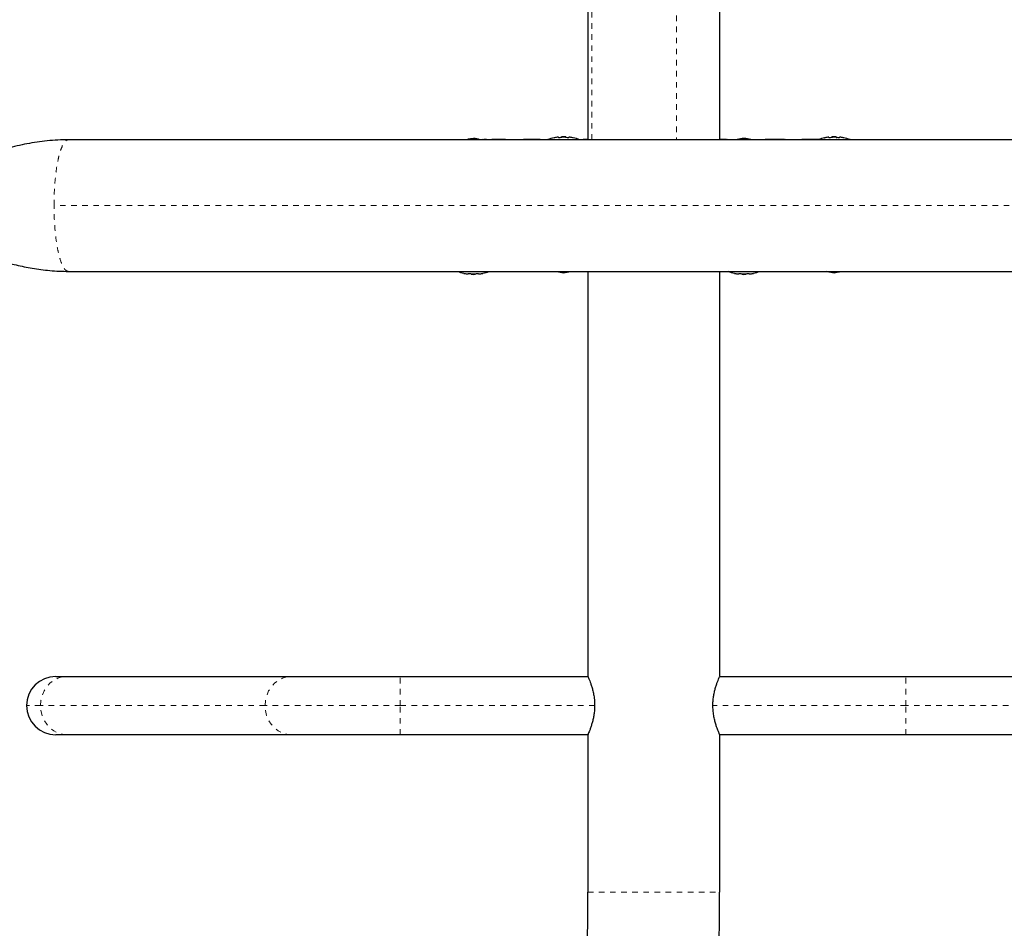
# Model space of a CAD drawing. Extents: x 928 to 1515, y 2095 to 2668.
# Drawn here: x 1390 to 1408, y 2268 to 2285 of the extents above; entities that cross this region are included whole.
import ezdxf

# ---------------------------------------------------------------- set-up
doc = ezdxf.new("R2010")
doc.units = 0
doc.header["$LTSCALE"] = 0.125
doc.header["$MEASUREMENT"] = 0
doc.linetypes.add('PHANTOM', pattern=[0.5, 0.25, -0.05, 0.05, -0.05, 0.05, -0.05])
doc.layers.get('0').update_dxf_attribs({"linetype": 'CONTINUOUS'})

msp = doc.modelspace()

# ---------------------------------------------------------------- linework, layer by layer
at = {"color": 7, "linetype": 'Continuous', "lineweight": 25}
for p, q in [((1400.13, 2291.839), (1400.13, 2282.401)), ((1402.505, 2282.401), (1402.505, 2291.839)), ((1411.861, 2282.401), (1390.773, 2282.401)), ((1398.032, 2282.402), (1398.011, 2282.402)), ((1398.303, 2282.402), (1398.257, 2282.402)), ((1398.647, 2282.402), (1398.4, 2282.402)), ((1399.27, 2282.402), (1398.973, 2282.402)), ((1399.599, 2282.446), (1399.599, 2282.437)), ((1399.653, 2282.453), (1399.653, 2282.442)), ((1399.653, 2282.453), (1399.731, 2282.453)), ((1399.731, 2282.442), (1399.731, 2282.453)), ((1399.786, 2282.437), (1399.786, 2282.446)), ((1400.13, 2282.402), (1400.063, 2282.402)), ((1402.618, 2282.402), (1402.505, 2282.402)), ((1403.662, 2282.402), (1403.322, 2282.402)), ((1404.277, 2282.402), (1403.987, 2282.402)), ((1404.474, 2282.446), (1404.474, 2282.437)), ((1404.528, 2282.453), (1404.528, 2282.442)), ((1404.528, 2282.453), (1404.606, 2282.453)), ((1404.617, 2282.402), (1404.603, 2282.402)), ((1404.606, 2282.442), (1404.606, 2282.453)), ((1404.661, 2282.437), (1404.661, 2282.446)), ((1390.773, 2280.026), (1411.861, 2280.026)), ((1397.974, 2279.991), (1397.974, 2279.982)), ((1398.017, 2280.025), (1398.032, 2280.025)), ((1398.028, 2279.985), (1398.028, 2279.975)), ((1398.106, 2279.975), (1398.028, 2279.975)), ((1398.106, 2279.975), (1398.106, 2279.985)), ((1398.161, 2279.982), (1398.161, 2279.991)), ((1398.358, 2280.025), (1398.648, 2280.025)), ((1398.973, 2280.025), (1399.312, 2280.025)), ((1400.017, 2280.025), (1400.13, 2280.025)), ((1400.13, 2280.026), (1400.13, 2272.728)), ((1402.505, 2272.728), (1402.505, 2280.026)), ((1402.505, 2280.025), (1402.571, 2280.025)), ((1402.849, 2279.991), (1402.849, 2279.982)), ((1402.903, 2279.985), (1402.903, 2279.975)), ((1402.981, 2279.975), (1402.903, 2279.975)), ((1402.981, 2279.975), (1402.981, 2279.985)), ((1403.036, 2279.982), (1403.036, 2279.991)), ((1403.365, 2280.025), (1403.662, 2280.025)), ((1403.988, 2280.025), (1404.235, 2280.025)), ((1404.332, 2280.025), (1404.378, 2280.025)), ((1404.603, 2280.025), (1404.624, 2280.025)), ((1390.543, 2272.728), (1390.745, 2272.728)), ((1390.745, 2272.728), (1394.79, 2272.728)), ((1394.79, 2272.728), (1396.75, 2272.728)), ((1396.75, 2272.728), (1400.13, 2272.728)), ((1402.505, 2272.728), (1405.86, 2272.728)), ((1405.86, 2272.728), (1407.989, 2272.728)), ((1390.745, 2271.678), (1390.543, 2271.678)), ((1394.79, 2271.678), (1390.745, 2271.678)), ((1396.75, 2271.678), (1394.79, 2271.678)), ((1400.13, 2271.678), (1396.75, 2271.678)), ((1400.13, 2271.678), (1400.13, 2268.839)), ((1402.505, 2268.839), (1402.505, 2271.678)), ((1405.86, 2271.678), (1402.505, 2271.678)), ((1407.989, 2271.678), (1405.86, 2271.678))]:
    msp.add_line(p, q, dxfattribs=at)
at = {"color": 8, "linetype": 'PHANTOM', "lineweight": 18}
for p, q in [((1400.202, 2282.401), (1400.202, 2291.839)), ((1401.724, 2291.839), (1401.724, 2282.401)), ((1412.122, 2281.214), (1390.513, 2281.214)), ((1396.75, 2272.203), (1396.75, 2272.728)), ((1405.86, 2272.203), (1405.86, 2272.728)), ((1390.269, 2272.203), (1390.018, 2272.203)), ((1394.315, 2272.203), (1390.269, 2272.203)), ((1396.75, 2272.203), (1394.315, 2272.203)), ((1396.75, 2271.678), (1396.75, 2272.203)), ((1400.252, 2272.203), (1396.75, 2272.203)), ((1405.86, 2272.203), (1402.382, 2272.203)), ((1405.86, 2271.678), (1405.86, 2272.203)), ((1408.506, 2272.203), (1405.86, 2272.203)), ((1400.13, 2268.839), (1402.505, 2268.839))]:
    msp.add_line(p, q, dxfattribs=at)
at = {"color": 7, "linetype": 'Continuous', "lineweight": 25, "flags": 128}
for points in [[(1398.067, 2282.424), (1398.013, 2282.416), (1397.969, 2282.408)], [(1404.567, 2280.004), (1404.622, 2280.011), (1404.666, 2280.02)]]:
    msp.add_lwpolyline(points, dxfattribs=at)
at = {"color": 8, "linetype": 'PHANTOM', "lineweight": 18, "flags": 128}
for points in [[(1390.269, 2272.203), (1390.277, 2272.294), (1390.298, 2272.383), (1390.333, 2272.466), (1390.381, 2272.541), (1390.439, 2272.605), (1390.507, 2272.658), (1390.582, 2272.696), (1390.663, 2272.72), (1390.745, 2272.728)], [(1394.315, 2272.203), (1394.322, 2272.294), (1394.343, 2272.383), (1394.378, 2272.466), (1394.426, 2272.541), (1394.485, 2272.605), (1394.552, 2272.658), (1394.628, 2272.696), (1394.708, 2272.72), (1394.79, 2272.728)], [(1390.745, 2271.678), (1390.663, 2271.686), (1390.582, 2271.71), (1390.507, 2271.748), (1390.439, 2271.801), (1390.381, 2271.866), (1390.333, 2271.941), (1390.298, 2272.024), (1390.277, 2272.112), (1390.269, 2272.203)], [(1394.79, 2271.678), (1394.708, 2271.686), (1394.628, 2271.71), (1394.552, 2271.748), (1394.485, 2271.801), (1394.426, 2271.866), (1394.378, 2271.941), (1394.343, 2272.024), (1394.322, 2272.112), (1394.315, 2272.203)]]:
    msp.add_lwpolyline(points, dxfattribs=at)
at = {"color": 7, "linetype": 'Continuous', "lineweight": 25}
for centre, radius, start, end in [((1398.003, 2281.727), 0.7, 74.3493, 84.7357), ((1399.692, 2281.651), 0.803, 102.3627, 110.8338), ((1399.646, 2281.845), 0.603, 95.2459, 101.2508), ((1399.74, 2281.845), 0.603, 95.2459, 101.2508), ((1399.692, 2281.651), 0.803, 87.2115, 92.7885), ((1399.645, 2281.845), 0.603, 78.7492, 84.7541), ((1399.739, 2281.845), 0.603, 78.7492, 84.7541), ((1399.692, 2281.651), 0.803, 68.6808, 77.6377), ((1403.007, 2281.727), 0.7, 95.2643, 105.4981), ((1402.878, 2281.727), 0.7, 74.5019, 84.7357), ((1404.567, 2281.651), 0.803, 102.3627, 110.6259), ((1404.521, 2281.845), 0.603, 95.2459, 101.2508), ((1404.615, 2281.845), 0.603, 95.2459, 101.2508), ((1404.567, 2281.651), 0.803, 87.2115, 92.7885), ((1404.52, 2281.845), 0.603, 78.7492, 84.7541), ((1404.614, 2281.845), 0.603, 78.7492, 84.7541), ((1404.567, 2281.651), 0.803, 69.1662, 77.6377), ((1398.067, 2280.777), 0.803, 249.1662, 257.6377), ((1398.021, 2280.582), 0.603, 258.7492, 264.7541), ((1398.115, 2280.582), 0.603, 258.7492, 264.7541), ((1398.067, 2280.777), 0.803, 267.2115, 272.7885), ((1398.02, 2280.582), 0.603, 275.2459, 281.2508), ((1398.114, 2280.582), 0.603, 275.2459, 281.2508), ((1398.067, 2280.777), 0.803, 282.3627, 290.6842), ((1399.757, 2280.701), 0.7, 254.5019, 264.7357), ((1399.628, 2280.701), 0.7, 275.2643, 285.4981), ((1402.942, 2280.777), 0.803, 248.6808, 257.6377), ((1402.896, 2280.582), 0.603, 258.7492, 264.7541), ((1402.99, 2280.582), 0.603, 258.7492, 264.7541), ((1402.942, 2280.777), 0.803, 267.2115, 272.7885), ((1402.895, 2280.582), 0.603, 275.2459, 281.2508), ((1402.989, 2280.582), 0.603, 275.2459, 281.2508), ((1402.942, 2280.777), 0.803, 282.3627, 290.8338), ((1404.632, 2280.701), 0.7, 254.3493, 264.7357), ((1390.543, 2272.203), 0.525, 90, 180), ((1390.543, 2272.203), 0.525, 180, 270), ((1341.192, 2268.839), 58.937, 351.67847, 0), ((1341.192, 2268.839), 61.312, 351.61114, 0)]:
    msp.add_arc(centre, radius, start, end, dxfattribs=at)
for points, knots in [([(1390.773, 2282.401), (1390.645, 2282.397), (1390.394, 2282.388), (1390.026, 2282.33), (1389.67, 2282.25), (1389.321, 2282.153), (1388.981, 2282.049), (1388.657, 2281.947), (1388.354, 2281.854), (1388.069, 2281.774), (1387.839, 2281.717), (1387.651, 2281.678), (1387.499, 2281.65), (1387.362, 2281.629), (1387.247, 2281.615), (1387.147, 2281.606), (1387.021, 2281.597), (1386.865, 2281.59), (1386.751, 2281.589), (1386.688, 2281.589)], [0, 0, 0, 0, 0.0908154, 0.1782151, 0.2641421, 0.3498117, 0.4350041, 0.516042, 0.5907031, 0.6591494, 0.7246645, 0.7572138, 0.7938501, 0.8336951, 0.8572607, 0.8821515, 0.9138586, 0.9530907, 1, 1, 1, 1]), ([(1398.262, 2282.401), (1398.246, 2282.402), (1398.222, 2282.403), (1398.198, 2282.399), (1398.191, 2282.398)], [0, 0, 0, 0, 0.695417, 1, 1, 1, 1]), ([(1399.528, 2282.437), (1399.527, 2282.436), (1399.524, 2282.436), (1399.521, 2282.435), (1399.52, 2282.435), (1399.521, 2282.435), (1399.521, 2282.435)], [0, 0, 0, 0, 0.3242001, 0.6485854, 0.9685013, 1, 1, 1, 1]), ([(1399.599, 2282.446), (1399.599, 2282.446), (1399.598, 2282.446), (1399.596, 2282.446), (1399.593, 2282.446), (1399.591, 2282.446), (1399.591, 2282.446)], [0, 0, 0, 0, 0.3188073, 0.6376692, 0.9555284, 1, 1, 1, 1]), ([(1399.622, 2282.437), (1399.621, 2282.436), (1399.617, 2282.436), (1399.612, 2282.435), (1399.607, 2282.435), (1399.603, 2282.435), (1399.6, 2282.436), (1399.599, 2282.436), (1399.599, 2282.437), (1399.599, 2282.437)], [0, 0, 0, 0, 0.1617768, 0.3236459, 0.4832849, 0.6408025, 0.7980428, 0.9569156, 1, 1, 1, 1]), ([(1399.7, 2282.446), (1399.699, 2282.446), (1399.695, 2282.446), (1399.69, 2282.446), (1399.687, 2282.446), (1399.685, 2282.446), (1399.685, 2282.446)], [0, 0, 0, 0, 0.318807, 0.637669, 0.955528, 1, 1, 1, 1]), ([(1399.786, 2282.437), (1399.786, 2282.436), (1399.786, 2282.436), (1399.783, 2282.435), (1399.779, 2282.435), (1399.774, 2282.435), (1399.769, 2282.436), (1399.765, 2282.436), (1399.763, 2282.437), (1399.763, 2282.437)], [0, 0, 0, 0, 0.161777, 0.323646, 0.483285, 0.640802, 0.798043, 0.956916, 1, 1, 1, 1]), ([(1399.794, 2282.446), (1399.793, 2282.446), (1399.79, 2282.446), (1399.787, 2282.446), (1399.786, 2282.446), (1399.786, 2282.446), (1399.786, 2282.446)], [0, 0, 0, 0, 0.318807, 0.637669, 0.955528, 1, 1, 1, 1]), ([(1399.864, 2282.435), (1399.864, 2282.435), (1399.864, 2282.435), (1399.862, 2282.436), (1399.859, 2282.436), (1399.857, 2282.437), (1399.856, 2282.437)], [0, 0, 0, 0, 0.283011, 0.596876, 0.914, 1, 1, 1, 1]), ([(1400.065, 2282.402), (1400.061, 2282.402), (1400.055, 2282.403), (1400.047, 2282.402), (1400.045, 2282.401)], [0, 0, 0, 0, 0.782568, 1, 1, 1, 1]), ([(1402.642, 2282.401), (1402.641, 2282.401), (1402.631, 2282.402), (1402.624, 2282.402), (1402.617, 2282.401)], [0, 0, 0, 0, 0.077681, 1, 1, 1, 1]), ([(1403.687, 2282.401), (1403.686, 2282.401), (1403.676, 2282.403), (1403.667, 2282.402), (1403.66, 2282.401)], [0, 0, 0, 0, 0.1249962, 1, 1, 1, 1]), ([(1404.403, 2282.437), (1404.402, 2282.436), (1404.399, 2282.436), (1404.396, 2282.435), (1404.395, 2282.435), (1404.396, 2282.435), (1404.396, 2282.435)], [0, 0, 0, 0, 0.3242001, 0.6485854, 0.9685013, 1, 1, 1, 1]), ([(1404.474, 2282.446), (1404.474, 2282.446), (1404.473, 2282.446), (1404.471, 2282.446), (1404.468, 2282.446), (1404.466, 2282.446), (1404.466, 2282.446)], [0, 0, 0, 0, 0.3188073, 0.6376692, 0.9555284, 1, 1, 1, 1]), ([(1404.497, 2282.437), (1404.496, 2282.436), (1404.492, 2282.436), (1404.487, 2282.435), (1404.482, 2282.435), (1404.478, 2282.435), (1404.475, 2282.436), (1404.474, 2282.436), (1404.474, 2282.437), (1404.474, 2282.437)], [0, 0, 0, 0, 0.1617768, 0.3236459, 0.4832849, 0.6408025, 0.7980428, 0.9569156, 1, 1, 1, 1]), ([(1404.575, 2282.446), (1404.574, 2282.446), (1404.57, 2282.446), (1404.565, 2282.446), (1404.562, 2282.446), (1404.56, 2282.446), (1404.56, 2282.446)], [0, 0, 0, 0, 0.318807, 0.637669, 0.955528, 1, 1, 1, 1]), ([(1404.661, 2282.437), (1404.661, 2282.436), (1404.661, 2282.436), (1404.658, 2282.435), (1404.654, 2282.435), (1404.649, 2282.435), (1404.644, 2282.436), (1404.64, 2282.436), (1404.638, 2282.437), (1404.638, 2282.437)], [0, 0, 0, 0, 0.161777, 0.323646, 0.483285, 0.640802, 0.798043, 0.956916, 1, 1, 1, 1]), ([(1404.669, 2282.446), (1404.668, 2282.446), (1404.665, 2282.446), (1404.662, 2282.446), (1404.661, 2282.446), (1404.661, 2282.446), (1404.661, 2282.446)], [0, 0, 0, 0, 0.318807, 0.637669, 0.955528, 1, 1, 1, 1]), ([(1404.739, 2282.435), (1404.739, 2282.435), (1404.739, 2282.435), (1404.737, 2282.436), (1404.734, 2282.436), (1404.732, 2282.437), (1404.731, 2282.437)], [0, 0, 0, 0, 0.283011, 0.596876, 0.914, 1, 1, 1, 1]), ([(1386.689, 2280.839), (1386.749, 2280.838), (1386.858, 2280.838), (1387.004, 2280.832), (1387.12, 2280.824), (1387.21, 2280.816), (1387.313, 2280.804), (1387.441, 2280.787), (1387.594, 2280.761), (1387.74, 2280.732), (1387.884, 2280.699), (1388.03, 2280.663), (1388.177, 2280.623), (1388.327, 2280.58), (1388.482, 2280.534), (1388.66, 2280.479), (1388.867, 2280.414), (1389.09, 2280.344), (1389.325, 2280.274), (1389.57, 2280.205), (1389.837, 2280.139), (1390.127, 2280.081), (1390.442, 2280.036), (1390.66, 2280.03), (1390.773, 2280.026)], [0, 0, 0, 0, 0.0446766, 0.0815851, 0.110849, 0.1327955, 0.1523966, 0.1903732, 0.2270042, 0.2632962, 0.295331, 0.330252, 0.3691271, 0.4031144, 0.4400685, 0.4837793, 0.535209, 0.5943011, 0.6493093, 0.7094447, 0.774586, 0.8446475, 0.9196736, 1, 1, 1, 1]), ([(1397.896, 2279.992), (1397.896, 2279.992), (1397.896, 2279.992), (1397.898, 2279.992), (1397.901, 2279.991), (1397.903, 2279.991), (1397.903, 2279.991)], [0, 0, 0, 0, 0.283011, 0.596876, 0.914, 1, 1, 1, 1]), ([(1397.966, 2279.982), (1397.967, 2279.982), (1397.97, 2279.981), (1397.973, 2279.981), (1397.974, 2279.982), (1397.974, 2279.982), (1397.974, 2279.982)], [0, 0, 0, 0, 0.318807, 0.637669, 0.955528, 1, 1, 1, 1]), ([(1397.974, 2279.991), (1397.974, 2279.991), (1397.974, 2279.992), (1397.977, 2279.992), (1397.981, 2279.992), (1397.986, 2279.992), (1397.991, 2279.992), (1397.995, 2279.991), (1397.997, 2279.991), (1397.997, 2279.991)], [0, 0, 0, 0, 0.161777, 0.323646, 0.483285, 0.640802, 0.798043, 0.956916, 1, 1, 1, 1]), ([(1398.06, 2279.982), (1398.061, 2279.982), (1398.064, 2279.981), (1398.07, 2279.981), (1398.073, 2279.982), (1398.075, 2279.982), (1398.075, 2279.982)], [0, 0, 0, 0, 0.318807, 0.637669, 0.955528, 1, 1, 1, 1]), ([(1398.138, 2279.991), (1398.139, 2279.991), (1398.143, 2279.992), (1398.148, 2279.992), (1398.153, 2279.992), (1398.157, 2279.992), (1398.16, 2279.992), (1398.161, 2279.991), (1398.161, 2279.991), (1398.161, 2279.991)], [0, 0, 0, 0, 0.1617768, 0.3236459, 0.4832849, 0.6408025, 0.7980428, 0.9569156, 1, 1, 1, 1]), ([(1398.161, 2279.982), (1398.161, 2279.982), (1398.162, 2279.981), (1398.164, 2279.981), (1398.167, 2279.982), (1398.169, 2279.982), (1398.169, 2279.982)], [0, 0, 0, 0, 0.3188073, 0.6376692, 0.9555284, 1, 1, 1, 1]), ([(1398.231, 2279.991), (1398.233, 2279.991), (1398.236, 2279.992), (1398.238, 2279.992), (1398.24, 2279.992), (1398.239, 2279.992), (1398.239, 2279.992)], [0, 0, 0, 0, 0.3242001, 0.6485854, 0.9685013, 1, 1, 1, 1]), ([(1398.948, 2280.026), (1398.949, 2280.026), (1398.959, 2280.025), (1398.968, 2280.025), (1398.975, 2280.026)], [0, 0, 0, 0, 0.124996, 1, 1, 1, 1]), ([(1399.993, 2280.026), (1399.994, 2280.026), (1400.004, 2280.025), (1400.011, 2280.026), (1400.018, 2280.026)], [0, 0, 0, 0, 0.077681, 1, 1, 1, 1]), ([(1402.57, 2280.026), (1402.574, 2280.025), (1402.58, 2280.025), (1402.588, 2280.026), (1402.59, 2280.026)], [0, 0, 0, 0, 0.782568, 1, 1, 1, 1]), ([(1402.771, 2279.992), (1402.771, 2279.992), (1402.771, 2279.992), (1402.773, 2279.992), (1402.776, 2279.991), (1402.778, 2279.991), (1402.778, 2279.991)], [0, 0, 0, 0, 0.283011, 0.596876, 0.914, 1, 1, 1, 1]), ([(1402.841, 2279.982), (1402.842, 2279.982), (1402.845, 2279.981), (1402.848, 2279.981), (1402.849, 2279.982), (1402.849, 2279.982), (1402.849, 2279.982)], [0, 0, 0, 0, 0.318807, 0.637669, 0.955528, 1, 1, 1, 1]), ([(1402.849, 2279.991), (1402.849, 2279.991), (1402.849, 2279.992), (1402.852, 2279.992), (1402.856, 2279.992), (1402.861, 2279.992), (1402.866, 2279.992), (1402.87, 2279.991), (1402.872, 2279.991), (1402.872, 2279.991)], [0, 0, 0, 0, 0.161777, 0.323646, 0.483285, 0.640802, 0.798043, 0.956916, 1, 1, 1, 1]), ([(1402.935, 2279.982), (1402.936, 2279.982), (1402.939, 2279.981), (1402.945, 2279.981), (1402.948, 2279.982), (1402.95, 2279.982), (1402.95, 2279.982)], [0, 0, 0, 0, 0.318807, 0.637669, 0.955528, 1, 1, 1, 1]), ([(1403.013, 2279.991), (1403.014, 2279.991), (1403.018, 2279.992), (1403.023, 2279.992), (1403.028, 2279.992), (1403.032, 2279.992), (1403.035, 2279.992), (1403.036, 2279.991), (1403.036, 2279.991), (1403.036, 2279.991)], [0, 0, 0, 0, 0.1617768, 0.3236459, 0.4832849, 0.6408025, 0.7980428, 0.9569156, 1, 1, 1, 1]), ([(1403.036, 2279.982), (1403.036, 2279.982), (1403.037, 2279.981), (1403.039, 2279.981), (1403.042, 2279.982), (1403.044, 2279.982), (1403.044, 2279.982)], [0, 0, 0, 0, 0.3188073, 0.6376692, 0.9555284, 1, 1, 1, 1]), ([(1403.106, 2279.991), (1403.108, 2279.991), (1403.111, 2279.992), (1403.113, 2279.992), (1403.115, 2279.992), (1403.114, 2279.992), (1403.114, 2279.992)], [0, 0, 0, 0, 0.3242001, 0.6485854, 0.9685013, 1, 1, 1, 1]), ([(1404.373, 2280.026), (1404.389, 2280.026), (1404.412, 2280.025), (1404.436, 2280.028), (1404.444, 2280.029)], [0, 0, 0, 0, 0.695417, 1, 1, 1, 1]), ([(1400.13, 2272.728), (1400.13, 2272.727), (1400.132, 2272.724), (1400.141, 2272.704), (1400.154, 2272.672), (1400.171, 2272.628), (1400.191, 2272.572), (1400.211, 2272.505), (1400.23, 2272.427), (1400.248, 2272.326), (1400.251, 2272.249), (1400.252, 2272.203)], [0, 0, 0, 0, 0.099121, 0.201276, 0.300358, 0.402061, 0.506179, 0.612998, 0.722721, 0.835955, 1, 1, 1, 1]), ([(1402.382, 2272.203), (1402.383, 2272.231), (1402.384, 2272.286), (1402.394, 2272.367), (1402.408, 2272.443), (1402.426, 2272.514), (1402.446, 2272.579), (1402.466, 2272.635), (1402.484, 2272.68), (1402.501, 2272.719), (1402.503, 2272.725), (1402.505, 2272.728)], [0, 0, 0, 0, 0.09855, 0.200176, 0.298672, 0.399711, 0.504489, 0.612015, 0.721698, 0.834939, 1, 1, 1, 1]), ([(1400.252, 2272.203), (1400.252, 2272.176), (1400.25, 2272.12), (1400.241, 2272.039), (1400.226, 2271.963), (1400.208, 2271.892), (1400.188, 2271.827), (1400.168, 2271.771), (1400.15, 2271.726), (1400.134, 2271.687), (1400.131, 2271.682), (1400.13, 2271.678)], [0, 0, 0, 0, 0.098563, 0.200202, 0.298712, 0.399764, 0.504548, 0.612081, 0.721754, 0.834986, 1, 1, 1, 1]), ([(1402.505, 2271.678), (1402.504, 2271.679), (1402.503, 2271.682), (1402.494, 2271.703), (1402.481, 2271.735), (1402.464, 2271.779), (1402.444, 2271.834), (1402.424, 2271.902), (1402.405, 2271.98), (1402.387, 2272.08), (1402.384, 2272.157), (1402.382, 2272.203)], [0, 0, 0, 0, 0.099125, 0.201284, 0.30037, 0.402077, 0.506205, 0.613034, 0.722765, 0.836009, 1, 1, 1, 1])]:
    msp.add_open_spline(points, degree=3, knots=knots, dxfattribs=at)
at = {"color": 8, "linetype": 'PHANTOM', "lineweight": 18}
for points in [[(1390.513, 2281.214), (1390.514, 2281.291), (1390.515, 2281.447), (1390.531, 2281.671), (1390.555, 2281.878), (1390.588, 2282.059), (1390.628, 2282.208), (1390.673, 2282.317), (1390.722, 2282.388), (1390.756, 2282.397), (1390.773, 2282.401)], [(1390.773, 2280.026), (1390.756, 2280.031), (1390.722, 2280.039), (1390.673, 2280.11), (1390.628, 2280.22), (1390.588, 2280.369), (1390.555, 2280.55), (1390.531, 2280.756), (1390.515, 2280.981), (1390.514, 2281.136), (1390.513, 2281.214)]]:
    msp.add_open_spline(points, degree=3, dxfattribs=at)

doc.saveas('drawing.dxf')
